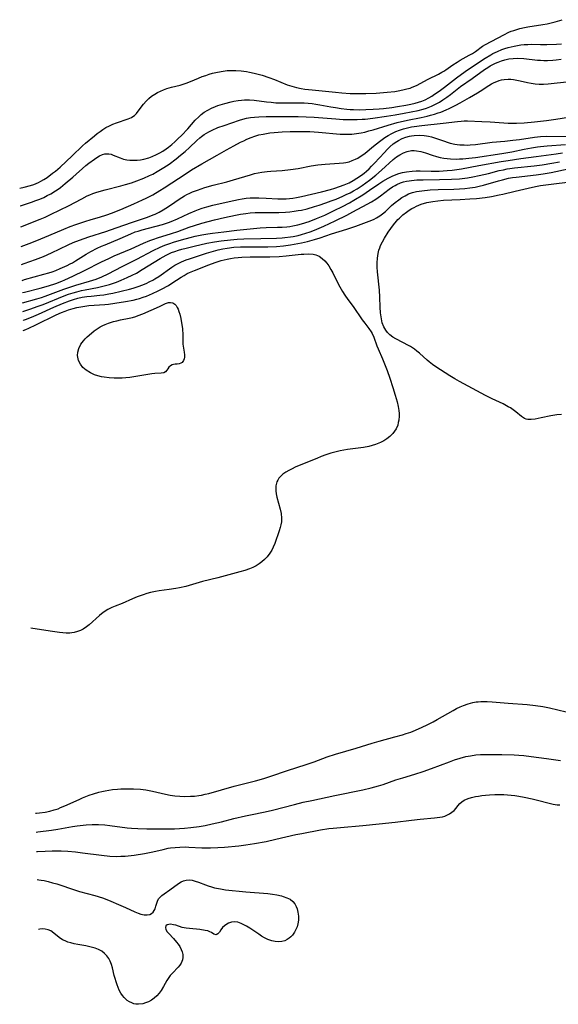
# Model space of a CAD drawing. Units: inches. Extents: x 2143677 to 2149068, y 245934 to 251144.
# Drawn here: x 2143677 to 2143777, y 250605 to 250788 of the extents above; entities that cross this region are included whole.
import ezdxf

# ---------------------------------------------------------------- set-up
doc = ezdxf.new("R2010")
doc.units = ezdxf.units.IN
doc.header["$MEASUREMENT"] = 0
doc.layers.add('c_27_T12S_R21E', color=66, linetype='Continuous')

msp = doc.modelspace()

# ---------------------------------------------------------------- linework, layer by layer
at = {"layer": 'c_27_T12S_R21E'}
for points, elevation in [([(2143677.24, 250729.96), (2143677.69, 250730.14), (2143678.24, 250730.38), (2143679.6, 250731.03), (2143683.37, 250732.9), (2143684.35, 250733.32), (2143685, 250733.57), (2143685.66, 250733.79), (2143686.52, 250734.05), (2143687.22, 250734.23), (2143687.93, 250734.37), (2143688.71, 250734.5), (2143689.43, 250734.59), (2143692.39, 250734.82), (2143693.08, 250734.89), (2143694.26, 250735.05), (2143696.23, 250735.36), (2143697.65, 250735.63), (2143698.34, 250735.79), (2143698.87, 250735.93), (2143699.51, 250736.13), (2143700.15, 250736.36), (2143701.3, 250736.82), (2143702.33, 250737.31), (2143702.95, 250737.63), (2143704.25, 250738.35), (2143704.88, 250738.74), (2143706.59, 250739.89), (2143707.14, 250740.22), (2143707.71, 250740.54), (2143708.14, 250740.74), (2143709.07, 250741.14), (2143711.77, 250742.19), (2143712.94, 250742.62), (2143714.06, 250742.98), (2143715.15, 250743.25), (2143715.81, 250743.38), (2143716.48, 250743.49), (2143717.19, 250743.56), (2143717.9, 250743.61), (2143719.45, 250743.66), (2143723.08, 250743.68), (2143724.84, 250743.73), (2143726.12, 250743.82), (2143728.91, 250744.13), (2143729.42, 250744.18), (2143730.27, 250744.24), (2143731.19, 250744.17), (2143731.66, 250744.05), (2143732.29, 250743.76), (2143732.87, 250743.35), (2143733.31, 250742.94), (2143733.72, 250742.47), (2143734.09, 250741.96), (2143734.48, 250741.33), (2143734.83, 250740.69), (2143735.77, 250738.74), (2143736.1, 250738.11), (2143736.61, 250737.22), (2143737.03, 250736.56), (2143737.62, 250735.73), (2143738.58, 250734.45), (2143740.27, 250731.96), (2143740.75, 250731.33), (2143741.55, 250730.34), (2143741.98, 250729.74), (2143742.16, 250729.42), (2143742.46, 250728.75), (2143743.04, 250727.14), (2143743.26, 250726.57), (2143744.05, 250724.72), (2143744.91, 250722.51), (2143745.41, 250721.11), (2143746, 250719.34), (2143746.44, 250717.94), (2143746.8, 250716.68), (2143746.99, 250715.8), (2143747.11, 250715.06), (2143747.15, 250714.54), (2143747.15, 250714.02), (2143747.1, 250713.29), (2143747.01, 250712.83), (2143746.89, 250712.38), (2143746.59, 250711.67), (2143746.31, 250711.22), (2143745.98, 250710.79), (2143745.41, 250710.23), (2143744.89, 250709.83), (2143744.31, 250709.47), (2143743.72, 250709.16), (2143743.38, 250709.01), (2143742.78, 250708.78), (2143742.17, 250708.58), (2143741.55, 250708.42), (2143740.51, 250708.22), (2143737.54, 250707.85), (2143736.86, 250707.73), (2143736.19, 250707.59), (2143735.17, 250707.34), (2143734.46, 250707.14), (2143733.55, 250706.84), (2143732.68, 250706.53), (2143731.83, 250706.19), (2143728.85, 250704.98), (2143727.79, 250704.52), (2143727.28, 250704.27), (2143726.66, 250703.95), (2143726.08, 250703.6), (2143725.55, 250703.24), (2143725.13, 250702.88), (2143724.78, 250702.49), (2143724.57, 250702.16), (2143724.41, 250701.81), (2143724.23, 250701.09), (2143724.2, 250700.64), (2143724.21, 250700.18), (2143724.29, 250699.57), (2143724.43, 250698.95), (2143725.02, 250696.76), (2143725.2, 250695.91), (2143725.28, 250695.06), (2143725.26, 250694.36), (2143725.17, 250693.82), (2143725.05, 250693.35), (2143724.85, 250692.7), (2143724.02, 250690.38), (2143723.74, 250689.7), (2143723.45, 250689.1), (2143723.11, 250688.53), (2143722.61, 250687.88), (2143722.12, 250687.38), (2143721.64, 250686.97), (2143721.13, 250686.59), (2143720.55, 250686.23), (2143719.95, 250685.91), (2143719.33, 250685.63), (2143718.44, 250685.32), (2143717.53, 250685.06), (2143713.41, 250683.95), (2143710.55, 250683.27), (2143707.46, 250682.39), (2143706.32, 250682.13), (2143705.59, 250681.99), (2143704.39, 250681.81), (2143702.54, 250681.55), (2143701.85, 250681.43), (2143700.9, 250681.22), (2143700.23, 250681.03), (2143699.57, 250680.82), (2143698.45, 250680.41), (2143697.53, 250680.04), (2143695.62, 250679.22), (2143694.35, 250678.72), (2143693.69, 250678.44), (2143692.95, 250678.07), (2143692.11, 250677.51), (2143691.42, 250676.96)], 794), ([(2143691.42, 250676.96), (2143689.5, 250675.24), (2143689.02, 250674.86), (2143688.39, 250674.45), (2143687.86, 250674.18), (2143687.3, 250673.97), (2143686.72, 250673.82), (2143686.28, 250673.74), (2143685.87, 250673.71), (2143685.24, 250673.7), (2143684.6, 250673.73), (2143683.95, 250673.79), (2143682.26, 250674.03), (2143678.66, 250674.59)], 794), ([(2143679.85, 250627.85), (2143680.13, 250627.83), (2143680.54, 250627.77), (2143681.12, 250627.68), (2143681.89, 250627.5), (2143682.66, 250627.29), (2143683.45, 250627.05), (2143686.94, 250625.91), (2143687.72, 250625.67), (2143690.56, 250624.9), (2143691.96, 250624.45), (2143693.1, 250624.01), (2143695.41, 250623.06), (2143696.25, 250622.69), (2143697.99, 250621.87), (2143698.58, 250621.62), (2143699.1, 250621.46), (2143699.71, 250621.33), (2143700.31, 250621.3), (2143700.75, 250621.37), (2143701.11, 250621.54), (2143701.41, 250621.8), (2143701.6, 250622.09), (2143701.75, 250622.43), (2143701.92, 250622.92), (2143702.2, 250623.84), (2143702.41, 250624.26), (2143702.62, 250624.54), (2143703, 250624.91), (2143703.45, 250625.24), (2143704.51, 250625.97), (2143706.09, 250627.14), (2143706.58, 250627.44), (2143707.07, 250627.66), (2143707.57, 250627.78), (2143708.11, 250627.8), (2143708.67, 250627.73), (2143709.23, 250627.59), (2143709.84, 250627.37), (2143711.11, 250626.89), (2143711.64, 250626.7), (2143712.23, 250626.52), (2143712.84, 250626.35), (2143713.92, 250626.12), (2143714.88, 250625.98), (2143718.65, 250625.6), (2143722.72, 250625.26), (2143723.59, 250625.16), (2143724.43, 250625.02), (2143725.29, 250624.83), (2143725.58, 250624.74), (2143726.27, 250624.5), (2143726.88, 250624.2), (2143727.4, 250623.8), (2143727.76, 250623.36), (2143728.03, 250622.84), (2143728.19, 250622.41), (2143728.34, 250621.78), (2143728.42, 250621.07), (2143728.41, 250620.34), (2143728.31, 250619.62), (2143728.18, 250619.1), (2143728.01, 250618.69), (2143727.69, 250618.08), (2143727.3, 250617.53), (2143727.01, 250617.22), (2143726.7, 250616.95), (2143726.33, 250616.7), (2143725.92, 250616.5), (2143725.36, 250616.34), (2143724.75, 250616.29), (2143724.12, 250616.35), (2143723.49, 250616.48), (2143722.76, 250616.74), (2143722.11, 250617.05), (2143721.56, 250617.36), (2143721.03, 250617.7), (2143719.38, 250618.81), (2143718.78, 250619.19), (2143718.28, 250619.47), (2143717.78, 250619.71), (2143717.15, 250619.92), (2143716.54, 250620.01), (2143715.95, 250619.95), (2143715.41, 250619.77), (2143715.11, 250619.6), (2143714.68, 250619.29), (2143714.31, 250618.93), (2143713.97, 250618.49), (2143713.71, 250618.1), (2143713.46, 250617.79), (2143713.15, 250617.62), (2143712.71, 250617.7), (2143712.24, 250618.01), (2143711.94, 250618.17), (2143711.54, 250618.31), (2143711.07, 250618.41), (2143710.08, 250618.57), (2143708.17, 250618.74), (2143707.56, 250618.81), (2143707.16, 250618.88), (2143706.78, 250618.97), (2143705.63, 250619.37), (2143705.19, 250619.48), (2143704.64, 250619.56), (2143704.3, 250619.54), (2143704.01, 250619.46), (2143703.76, 250619.24), (2143703.67, 250618.94), (2143703.77, 250618.57), (2143704.02, 250618.17), (2143704.3, 250617.83), (2143705.18, 250616.91), (2143705.73, 250616.25), (2143706.05, 250615.83), (2143706.35, 250615.4), (2143706.64, 250614.88), (2143706.82, 250614.4), (2143706.92, 250613.92), (2143706.94, 250613.4), (2143706.85, 250612.94), (2143706.59, 250612.34), (2143706.34, 250611.96), (2143706.04, 250611.59), (2143704.98, 250610.48), (2143704.59, 250610.02), (2143704.21, 250609.49), (2143703.97, 250609.11), (2143703.33, 250607.97), (2143702.89, 250607.25), (2143702.51, 250606.73), (2143702.08, 250606.26), (2143701.6, 250605.84), (2143701.08, 250605.47), (2143700.52, 250605.16)], 800), ([(2143700.52, 250605.16), (2143699.99, 250604.93), (2143699.46, 250604.77), (2143698.65, 250604.67), (2143698.19, 250604.7), (2143697.8, 250604.78), (2143697.41, 250604.92), (2143696.99, 250605.13), (2143696.59, 250605.39), (2143696.02, 250605.91), (2143695.69, 250606.3), (2143695.4, 250606.74), (2143695.09, 250607.31), (2143694.88, 250607.79), (2143694.68, 250608.28), (2143694.49, 250608.86), (2143694.31, 250609.45), (2143694.16, 250610.05), (2143693.83, 250611.44), (2143693.65, 250612.08), (2143693.43, 250612.68), (2143693.15, 250613.22), (2143692.81, 250613.7), (2143692.36, 250614.15), (2143691.84, 250614.53), (2143691.26, 250614.84), (2143690.59, 250615.1), (2143689.89, 250615.31), (2143688.86, 250615.53), (2143687.41, 250615.78), (2143686.68, 250615.93), (2143686.1, 250616.08), (2143685.55, 250616.25), (2143685.02, 250616.45), (2143684.53, 250616.69), (2143683.93, 250617.07), (2143682.92, 250617.93), (2143682.38, 250618.31), (2143681.84, 250618.55), (2143681.33, 250618.67), (2143680.8, 250618.7), (2143680.33, 250618.64), (2143680.09, 250618.58)], 800)]:
    msp.add_lwpolyline(points, dxfattribs=dict(at, elevation=elevation))
for points in [[(2143676.57, 250756.4, 774), (2143677.39, 250756.6, 774), (2143678.55, 250756.92, 774), (2143679.21, 250757.14, 774), (2143680.09, 250757.51, 774), (2143680.48, 250757.7, 774), (2143681.08, 250758.06, 774), (2143681.66, 250758.44, 774), (2143682.7, 250759.19, 774), (2143683.26, 250759.62, 774), (2143683.67, 250759.96, 774), (2143684.11, 250760.34, 774), (2143686.33, 250762.42, 774), (2143688.28, 250764.31, 774), (2143688.84, 250764.81, 774), (2143690.48, 250766.19, 774), (2143690.99, 250766.6, 774), (2143691.51, 250766.99, 774), (2143692.05, 250767.35, 774), (2143692.6, 250767.68, 774), (2143693.25, 250768.03, 774), (2143693.9, 250768.32, 774), (2143694.56, 250768.57, 774), (2143696.74, 250769.31, 774), (2143697.34, 250769.59, 774), (2143697.64, 250769.76, 774), (2143697.91, 250769.96, 774), (2143698.31, 250770.34, 774), (2143698.64, 250770.74, 774), (2143699.62, 250772.04, 774), (2143700.07, 250772.58, 774), (2143700.57, 250773.08, 774), (2143701.12, 250773.53, 774), (2143701.72, 250773.93, 774), (2143702.2, 250774.2, 774), (2143702.76, 250774.48, 774), (2143703.34, 250774.72, 774), (2143703.94, 250774.94, 774), (2143704.78, 250775.2, 774), (2143706.43, 250775.6, 774), (2143707.17, 250775.81, 774), (2143707.52, 250775.93, 774), (2143708.33, 250776.25, 774), (2143709.82, 250776.9, 774), (2143710.52, 250777.17, 774), (2143711.17, 250777.4, 774), (2143711.81, 250777.61, 774), (2143712.46, 250777.8, 774), (2143713.35, 250778.01, 774), (2143714.42, 250778.2, 774), (2143715.19, 250778.28, 774), (2143715.96, 250778.32, 774), (2143716.39, 250778.32, 774), (2143716.81, 250778.3, 774), (2143717.78, 250778.23, 774), (2143718.75, 250778.1, 774), (2143719.35, 250777.99, 774), (2143720.17, 250777.82, 774), (2143720.93, 250777.63, 774), (2143721.68, 250777.42, 774), (2143722.89, 250777.03, 774), (2143723.99, 250776.63, 774), (2143726.33, 250775.66, 774), (2143727.2, 250775.37, 774), (2143728.09, 250775.13, 774), (2143728.95, 250774.96, 774), (2143729.62, 250774.85, 774), (2143730.98, 250774.69, 774), (2143735.31, 250774.26, 774), (2143736.51, 250774.16, 774), (2143738.03, 250774.05, 774), (2143739.26, 250774.01, 774), (2143740.99, 250774.01, 774), (2143742.87, 250774.08, 774), (2143744.92, 250774.25, 774), (2143746.39, 250774.43, 774), (2143747.01, 250774.53, 774), (2143747.83, 250774.69, 774), (2143748.62, 250774.88, 774), (2143749.2, 250775.05, 774), (2143749.6, 250775.19, 774), (2143750.37, 250775.53, 774), (2143752.54, 250776.67, 774), (2143754.49, 250777.64, 774), (2143755.13, 250778, 774), (2143755.45, 250778.19, 774), (2143755.82, 250778.44, 774), (2143757.15, 250779.37, 774), (2143757.94, 250779.88, 774), (2143758.53, 250780.23, 774), (2143760.19, 250781.14, 774), (2143760.8, 250781.5, 774), (2143761.34, 250781.87, 774), (2143762.68, 250782.84, 774), (2143763.22, 250783.17, 774), (2143766.61, 250784.96, 774), (2143767.54, 250785.41, 774), (2143768, 250785.6, 774), (2143768.47, 250785.77, 774), (2143769.05, 250785.95, 774), (2143769.64, 250786.1, 774), (2143770.48, 250786.29, 774), (2143771.1, 250786.4, 774), (2143773.92, 250786.86, 774), (2143774.68, 250787, 774), (2143775.44, 250787.17, 774), (2143776.2, 250787.36, 774), (2143777.5, 250787.76, 774)], [(2143676.65, 250753.14, 776), (2143676.9, 250753.22, 776), (2143678.79, 250753.84, 776), (2143679.57, 250754.11, 776), (2143680.33, 250754.41, 776), (2143681.03, 250754.71, 776), (2143681.7, 250755.04, 776), (2143682.36, 250755.4, 776), (2143683.26, 250755.94, 776), (2143683.7, 250756.25, 776), (2143684.14, 250756.57, 776), (2143685.03, 250757.28, 776), (2143686.44, 250758.48, 776), (2143688.9, 250760.62, 776), (2143689.44, 250761.07, 776), (2143690.46, 250761.82, 776), (2143690.95, 250762.15, 776), (2143691.43, 250762.44, 776), (2143691.97, 250762.67, 776), (2143692.43, 250762.79, 776), (2143692.8, 250762.82, 776), (2143693.16, 250762.81, 776), (2143693.57, 250762.72, 776), (2143693.96, 250762.59, 776), (2143695.27, 250762.04, 776), (2143695.86, 250761.85, 776), (2143696.5, 250761.71, 776), (2143697.03, 250761.64, 776), (2143697.57, 250761.61, 776), (2143698.45, 250761.63, 776), (2143699.04, 250761.7, 776), (2143699.64, 250761.81, 776), (2143700.58, 250762.06, 776), (2143701.21, 250762.29, 776), (2143702.04, 250762.67, 776), (2143702.62, 250762.98, 776), (2143703.19, 250763.33, 776), (2143703.8, 250763.74, 776), (2143704.24, 250764.06, 776), (2143704.86, 250764.55, 776), (2143705.46, 250765.06, 776), (2143706.08, 250765.64, 776), (2143706.68, 250766.24, 776), (2143707.83, 250767.48, 776), (2143709.24, 250769.06, 776), (2143709.87, 250769.71, 776), (2143710.36, 250770.14, 776), (2143710.87, 250770.53, 776), (2143711.56, 250770.95, 776), (2143712.25, 250771.29, 776), (2143712.98, 250771.59, 776), (2143713.45, 250771.77, 776), (2143714.72, 250772.18, 776), (2143715.92, 250772.5, 776), (2143716.39, 250772.6, 776), (2143717.23, 250772.73, 776), (2143717.82, 250772.79, 776), (2143718.42, 250772.83, 776), (2143719.32, 250772.83, 776), (2143720.18, 250772.77, 776), (2143722.47, 250772.48, 776), (2143723.35, 250772.39, 776), (2143724.23, 250772.32, 776), (2143725.65, 250772.27, 776), (2143728.08, 250772.3, 776), (2143728.74, 250772.3, 776), (2143729.49, 250772.27, 776), (2143730.24, 250772.23, 776), (2143730.99, 250772.16, 776), (2143731.65, 250772.07, 776), (2143732.39, 250771.95, 776), (2143734.45, 250771.55, 776), (2143735.31, 250771.4, 776), (2143736.35, 250771.25, 776), (2143737.45, 250771.12, 776), (2143738.07, 250771.07, 776), (2143738.69, 250771.04, 776), (2143739.81, 250771.01, 776), (2143740.98, 250771.03, 776), (2143742.33, 250771.09, 776), (2143743.43, 250771.18, 776), (2143744.28, 250771.26, 776), (2143745.79, 250771.44, 776), (2143746.88, 250771.6, 776), (2143748.42, 250771.85, 776), (2143749.36, 250772.04, 776), (2143750.14, 250772.22, 776), (2143750.77, 250772.4, 776), (2143751.39, 250772.61, 776), (2143751.99, 250772.86, 776), (2143752.67, 250773.21, 776), (2143753.22, 250773.53, 776), (2143753.75, 250773.88, 776), (2143754.63, 250774.49, 776), (2143755.63, 250775.22, 776), (2143757.82, 250776.92, 776), (2143759.46, 250778.12, 776), (2143760.62, 250778.92, 776), (2143763.15, 250780.6, 776), (2143764.23, 250781.25, 776), (2143764.59, 250781.44, 776), (2143765.43, 250781.85, 776), (2143766.24, 250782.19, 776), (2143766.85, 250782.4, 776), (2143767.46, 250782.59, 776), (2143768.56, 250782.86, 776), (2143769.17, 250782.98, 776), (2143769.79, 250783.08, 776), (2143770.43, 250783.14, 776), (2143771.1, 250783.17, 776), (2143771.77, 250783.18, 776), (2143773.44, 250783.14, 776), (2143774.64, 250783.13, 776), (2143776.41, 250783.19, 776), (2143777.38, 250783.26, 776)], [(2143676.75, 250749.24, 778), (2143680.35, 250750.66, 778), (2143681.29, 250751.06, 778), (2143682.32, 250751.52, 778), (2143684.11, 250752.38, 778), (2143685.64, 250753.17, 778), (2143688.12, 250754.47, 778), (2143689.14, 250754.98, 778), (2143689.61, 250755.18, 778), (2143690.17, 250755.41, 778), (2143690.73, 250755.61, 778), (2143691.36, 250755.81, 778), (2143692.47, 250756.12, 778), (2143695.39, 250756.86, 778), (2143696.25, 250757.1, 778), (2143697.38, 250757.45, 778), (2143698.36, 250757.78, 778), (2143699.64, 250758.27, 778), (2143700.74, 250758.76, 778), (2143701.31, 250759.04, 778), (2143702.17, 250759.5, 778), (2143702.79, 250759.87, 778), (2143703.4, 250760.26, 778), (2143704.37, 250760.91, 778), (2143705.7, 250761.9, 778), (2143706.51, 250762.54, 778), (2143707.33, 250763.25, 778), (2143708.16, 250764.02, 778), (2143709.51, 250765.3, 778), (2143710.09, 250765.81, 778), (2143710.39, 250766.06, 778), (2143710.86, 250766.39, 778), (2143711.3, 250766.67, 778), (2143711.75, 250766.92, 778), (2143712.35, 250767.21, 778), (2143713.46, 250767.68, 778), (2143714.58, 250768.09, 778), (2143717.45, 250769.07, 778), (2143718.1, 250769.27, 778), (2143718.77, 250769.44, 778), (2143719.48, 250769.57, 778), (2143720.26, 250769.66, 778), (2143721.07, 250769.71, 778), (2143722.42, 250769.74, 778), (2143728.39, 250769.73, 778), (2143729.85, 250769.7, 778), (2143731.38, 250769.63, 778), (2143735.36, 250769.29, 778), (2143736.75, 250769.2, 778), (2143737.54, 250769.18, 778), (2143738.45, 250769.17, 778), (2143739.35, 250769.18, 778), (2143740.26, 250769.23, 778), (2143740.86, 250769.28, 778), (2143742.29, 250769.44, 778), (2143744.79, 250769.8, 778), (2143746.44, 250770.07, 778), (2143748.1, 250770.37, 778), (2143749.42, 250770.62, 778), (2143750.73, 250770.89, 778), (2143751.65, 250771.13, 778), (2143752.27, 250771.32, 778), (2143753.17, 250771.66, 778), (2143753.92, 250772.03, 778), (2143754.64, 250772.44, 778), (2143755.32, 250772.87, 778), (2143756.02, 250773.35, 778), (2143756.71, 250773.87, 778), (2143758.6, 250775.32, 778), (2143760.74, 250776.81, 778), (2143763.07, 250778.49, 778), (2143763.64, 250778.87, 778), (2143764.12, 250779.15, 778), (2143764.6, 250779.42, 778), (2143765.09, 250779.65, 778), (2143765.57, 250779.86, 778), (2143766.2, 250780.1, 778), (2143766.83, 250780.29, 778), (2143767.56, 250780.46, 778), (2143768.39, 250780.56, 778), (2143769.23, 250780.59, 778), (2143770.36, 250780.54, 778), (2143772.89, 250780.26, 778), (2143773.45, 250780.21, 778), (2143774.11, 250780.19, 778), (2143774.77, 250780.19, 778), (2143775.75, 250780.23, 778), (2143776.39, 250780.29, 778), (2143777.29, 250780.4, 778)], [(2143676.84, 250745.58, 780), (2143678.31, 250746.14, 780), (2143679.76, 250746.7, 780), (2143681.97, 250747.61, 780), (2143684.75, 250748.8, 780), (2143685.95, 250749.28, 780), (2143687.04, 250749.69, 780), (2143688.67, 250750.23, 780), (2143689.87, 250750.59, 780), (2143691.43, 250751.03, 780), (2143692.78, 250751.45, 780), (2143693.66, 250751.76, 780), (2143695.39, 250752.46, 780), (2143697.79, 250753.5, 780), (2143699.44, 250754.25, 780), (2143700.11, 250754.57, 780), (2143701.31, 250755.2, 780), (2143702.63, 250755.99, 780), (2143703.47, 250756.52, 780), (2143707.51, 250759.18, 780), (2143708.55, 250759.83, 780), (2143710.47, 250760.96, 780), (2143713.32, 250762.57, 780), (2143715.05, 250763.57, 780), (2143716.4, 250764.32, 780), (2143717.63, 250764.96, 780), (2143718.24, 250765.25, 780), (2143718.84, 250765.54, 780), (2143719.61, 250765.85, 780), (2143720.34, 250766.11, 780), (2143721.08, 250766.32, 780), (2143721.84, 250766.5, 780), (2143722.46, 250766.61, 780), (2143723.1, 250766.7, 780), (2143723.91, 250766.79, 780), (2143725.4, 250766.9, 780), (2143726.86, 250766.96, 780), (2143728.4, 250766.98, 780), (2143729.27, 250766.97, 780), (2143730.52, 250766.94, 780), (2143732.18, 250766.84, 780), (2143736.2, 250766.49, 780), (2143737.27, 250766.45, 780), (2143738.34, 250766.49, 780), (2143739.24, 250766.58, 780), (2143740.12, 250766.73, 780), (2143740.77, 250766.86, 780), (2143741.54, 250767.06, 780), (2143742.31, 250767.28, 780), (2143745.11, 250768.14, 780), (2143746.82, 250768.61, 780), (2143748.69, 250769.07, 780), (2143751.25, 250769.58, 780), (2143752.37, 250769.82, 780), (2143753.01, 250769.98, 780), (2143753.71, 250770.19, 780), (2143754.41, 250770.41, 780), (2143754.89, 250770.58, 780), (2143755.92, 250771.01, 780), (2143756.47, 250771.26, 780), (2143757.73, 250771.89, 780), (2143758.54, 250772.32, 780), (2143760.28, 250773.3, 780), (2143761.77, 250774.17, 780), (2143762.23, 250774.44, 780), (2143763.87, 250775.51, 780), (2143764.36, 250775.8, 780), (2143764.85, 250776.07, 780), (2143765.31, 250776.27, 780), (2143765.78, 250776.43, 780), (2143766.22, 250776.55, 780), (2143766.67, 250776.63, 780), (2143767.45, 250776.7, 780), (2143767.95, 250776.69, 780), (2143768.46, 250776.64, 780), (2143769.07, 250776.54, 780), (2143769.7, 250776.41, 780), (2143771.04, 250776.09, 780), (2143771.74, 250775.94, 780), (2143772.45, 250775.83, 780), (2143773.21, 250775.76, 780), (2143773.59, 250775.74, 780), (2143774.03, 250775.75, 780), (2143774.91, 250775.81, 780), (2143778.86, 250776.29, 780)], [(2143676.93, 250742.23, 782), (2143677.41, 250742.39, 782), (2143679.49, 250743.14, 782), (2143680.99, 250743.74, 782), (2143682.5, 250744.41, 782), (2143685.59, 250745.89, 782), (2143686.51, 250746.3, 782), (2143687.7, 250746.77, 782), (2143689.44, 250747.39, 782), (2143692.57, 250748.4, 782), (2143694.54, 250749.06, 782), (2143697.55, 250750.13, 782), (2143700.36, 250751.06, 782), (2143701.39, 250751.45, 782), (2143701.78, 250751.62, 782), (2143702.54, 250751.99, 782), (2143703.29, 250752.4, 782), (2143703.75, 250752.68, 782), (2143704.63, 250753.25, 782), (2143706.26, 250754.39, 782), (2143706.75, 250754.71, 782), (2143707.21, 250754.99, 782), (2143707.68, 250755.24, 782), (2143708.2, 250755.5, 782), (2143708.74, 250755.73, 782), (2143709.63, 250756.08, 782), (2143711.04, 250756.54, 782), (2143712.59, 250756.97, 782), (2143715.09, 250757.63, 782), (2143716.33, 250757.97, 782), (2143719.49, 250758.93, 782), (2143720.27, 250759.13, 782), (2143720.93, 250759.29, 782), (2143721.61, 250759.42, 782), (2143722.59, 250759.55, 782), (2143723.31, 250759.61, 782), (2143725.42, 250759.73, 782), (2143726.96, 250759.87, 782), (2143728.35, 250760.07, 782), (2143730.77, 250760.56, 782), (2143732.01, 250760.76, 782), (2143733.39, 250760.9, 782), (2143736.01, 250761.05, 782), (2143736.79, 250761.14, 782), (2143737.27, 250761.22, 782), (2143737.84, 250761.35, 782), (2143738.45, 250761.55, 782), (2143739.05, 250761.8, 782), (2143739.5, 250762.03, 782), (2143739.93, 250762.29, 782), (2143740.39, 250762.61, 782), (2143740.83, 250762.96, 782), (2143742.38, 250764.24, 782), (2143743.48, 250765.11, 782), (2143744.48, 250765.83, 782), (2143745.12, 250766.23, 782), (2143745.79, 250766.59, 782), (2143746.56, 250766.95, 782), (2143747.25, 250767.22, 782), (2143747.96, 250767.45, 782), (2143748.73, 250767.66, 782), (2143749.45, 250767.82, 782), (2143749.96, 250767.91, 782), (2143751.36, 250768.11, 782), (2143755.33, 250768.5, 782), (2143757.99, 250768.84, 782), (2143758.67, 250768.9, 782), (2143759.26, 250768.92, 782), (2143759.85, 250768.93, 782), (2143762.53, 250768.84, 782), (2143764.11, 250768.75, 782), (2143766.61, 250768.55, 782), (2143767.43, 250768.51, 782), (2143768.33, 250768.5, 782), (2143768.98, 250768.52, 782), (2143770.41, 250768.6, 782), (2143772.34, 250768.76, 782), (2143774.58, 250769, 782), (2143776.33, 250769.24, 782), (2143778.67, 250769.61, 782)], [(2143677, 250739.28, 784), (2143677.47, 250739.42, 784), (2143681.06, 250740.42, 784), (2143681.97, 250740.69, 784), (2143682.63, 250740.9, 784), (2143683.27, 250741.13, 784), (2143684.11, 250741.47, 784), (2143685.37, 250742.03, 784), (2143685.98, 250742.34, 784), (2143686.38, 250742.57, 784), (2143686.98, 250742.93, 784), (2143688.93, 250744.16, 784), (2143689.8, 250744.67, 784), (2143690.99, 250745.27, 784), (2143691.81, 250745.65, 784), (2143692.46, 250745.92, 784), (2143695.25, 250747.04, 784), (2143697.26, 250747.94, 784), (2143698.07, 250748.28, 784), (2143698.58, 250748.46, 784), (2143699.33, 250748.7, 784), (2143700.51, 250749.02, 784), (2143703.12, 250749.7, 784), (2143704.25, 250750.06, 784), (2143704.76, 250750.26, 784), (2143705.9, 250750.73, 784), (2143708.05, 250751.72, 784), (2143709.21, 250752.22, 784), (2143709.86, 250752.48, 784), (2143710.52, 250752.71, 784), (2143711.4, 250752.98, 784), (2143712.48, 250753.26, 784), (2143715.56, 250753.97, 784), (2143717.25, 250754.32, 784), (2143717.97, 250754.45, 784), (2143718.69, 250754.55, 784), (2143719.44, 250754.63, 784), (2143720.29, 250754.66, 784), (2143721.04, 250754.66, 784), (2143722.4, 250754.6, 784), (2143724.59, 250754.46, 784), (2143725.43, 250754.45, 784), (2143726.16, 250754.47, 784), (2143726.74, 250754.52, 784), (2143727.41, 250754.59, 784), (2143728.08, 250754.69, 784), (2143728.99, 250754.87, 784), (2143732.73, 250755.75, 784), (2143734.41, 250756.19, 784), (2143735.18, 250756.42, 784), (2143736.05, 250756.71, 784), (2143736.91, 250757.03, 784), (2143737.84, 250757.45, 784), (2143738.59, 250757.85, 784), (2143739.31, 250758.29, 784), (2143740.18, 250758.87, 784), (2143740.63, 250759.21, 784), (2143741.07, 250759.58, 784), (2143741.57, 250760.02, 784), (2143742.04, 250760.49, 784), (2143742.59, 250761.07, 784), (2143744.42, 250763.09, 784), (2143744.93, 250763.62, 784), (2143745.46, 250764.12, 784), (2143746.08, 250764.65, 784), (2143746.73, 250765.12, 784), (2143747.07, 250765.32, 784), (2143747.72, 250765.65, 784), (2143748.39, 250765.91, 784), (2143749.09, 250766.1, 784), (2143749.49, 250766.18, 784), (2143749.98, 250766.25, 784), (2143750.9, 250766.28, 784), (2143751.82, 250766.23, 784), (2143752.25, 250766.17, 784), (2143752.65, 250766.1, 784), (2143753.21, 250765.96, 784), (2143753.76, 250765.8, 784), (2143755.59, 250765.14, 784), (2143756.11, 250764.97, 784), (2143756.64, 250764.82, 784), (2143757.5, 250764.64, 784), (2143757.98, 250764.56, 784), (2143758.45, 250764.5, 784), (2143759.23, 250764.46, 784), (2143759.81, 250764.45, 784), (2143760.38, 250764.48, 784), (2143761.35, 250764.55, 784), (2143764.44, 250764.96, 784), (2143766.84, 250765.17, 784), (2143768.34, 250765.33, 784), (2143769.56, 250765.5, 784), (2143772.32, 250765.92, 784), (2143773.45, 250766.04, 784), (2143774.53, 250766.08, 784), (2143778.38, 250766.02, 784)], [(2143677.06, 250737.02, 786), (2143677.44, 250737.12, 786), (2143680.36, 250737.84, 786), (2143681.9, 250738.26, 786), (2143683.32, 250738.72, 786), (2143684.38, 250739.12, 786), (2143684.95, 250739.36, 786), (2143686.44, 250740.05, 786), (2143688.65, 250741.13, 786), (2143691.78, 250742.73, 786), (2143693.15, 250743.37, 786), (2143694.17, 250743.82, 786), (2143697.3, 250745.12, 786), (2143699.62, 250746.18, 786), (2143700.77, 250746.67, 786), (2143701.5, 250746.94, 786), (2143702.18, 250747.17, 786), (2143704.82, 250747.98, 786), (2143706, 250748.39, 786), (2143708.1, 250749.15, 786), (2143709.06, 250749.48, 786), (2143710.44, 250749.9, 786), (2143712.83, 250750.55, 786), (2143714.66, 250750.98, 786), (2143716.7, 250751.41, 786), (2143717.67, 250751.58, 786), (2143718.63, 250751.73, 786), (2143719.45, 250751.82, 786), (2143720.39, 250751.88, 786), (2143720.95, 250751.9, 786), (2143724.8, 250751.92, 786), (2143726.01, 250751.97, 786), (2143726.83, 250752.03, 786), (2143727.65, 250752.13, 786), (2143728.38, 250752.25, 786), (2143728.99, 250752.36, 786), (2143730.07, 250752.61, 786), (2143731.41, 250752.99, 786), (2143732.29, 250753.26, 786), (2143733.55, 250753.69, 786), (2143734.53, 250754.05, 786), (2143735.45, 250754.41, 786), (2143736.69, 250754.93, 786), (2143737.33, 250755.23, 786), (2143738.02, 250755.58, 786), (2143738.69, 250755.94, 786), (2143739.34, 250756.32, 786), (2143740.28, 250756.91, 786), (2143740.98, 250757.4, 786), (2143741.63, 250757.89, 786), (2143742.81, 250758.86, 786), (2143743.86, 250759.77, 786), (2143746.03, 250761.74, 786), (2143746.68, 250762.25, 786), (2143747.29, 250762.65, 786), (2143747.97, 250763, 786), (2143748.66, 250763.26, 786), (2143749.48, 250763.41, 786), (2143749.93, 250763.43, 786), (2143750.39, 250763.4, 786), (2143751.22, 250763.24, 786), (2143752.05, 250763, 786), (2143753.28, 250762.58, 786), (2143754.14, 250762.31, 786), (2143754.81, 250762.13, 786), (2143755.5, 250762, 786), (2143756.09, 250761.92, 786), (2143756.69, 250761.87, 786), (2143757.74, 250761.85, 786), (2143758.39, 250761.87, 786), (2143759.04, 250761.9, 786), (2143760.13, 250762, 786), (2143761.38, 250762.15, 786), (2143766.28, 250762.88, 786), (2143768.11, 250763.19, 786), (2143770.42, 250763.67, 786), (2143771.79, 250763.93, 786), (2143772.91, 250764.11, 786), (2143773.44, 250764.17, 786), (2143774.67, 250764.29, 786), (2143778.14, 250764.52, 786)], [(2143677.11, 250735.1, 788), (2143679.75, 250735.83, 788), (2143680.64, 250736.11, 788), (2143681.31, 250736.35, 788), (2143684.81, 250737.66, 788), (2143685.92, 250738.04, 788), (2143687.02, 250738.39, 788), (2143689.58, 250739.12, 788), (2143690.78, 250739.52, 788), (2143691.83, 250739.94, 788), (2143693, 250740.5, 788), (2143695.66, 250741.89, 788), (2143698.35, 250743.25, 788), (2143701.43, 250744.85, 788), (2143702.69, 250745.45, 788), (2143703.58, 250745.83, 788), (2143704.47, 250746.16, 788), (2143705.16, 250746.38, 788), (2143706.69, 250746.84, 788), (2143708.31, 250747.27, 788), (2143709.2, 250747.49, 788), (2143710.44, 250747.75, 788), (2143711.54, 250747.94, 788), (2143712.45, 250748.07, 788), (2143714.53, 250748.34, 788), (2143716.94, 250748.62, 788), (2143721.3, 250749.04, 788), (2143722.42, 250749.1, 788), (2143724.53, 250749.15, 788), (2143725.41, 250749.19, 788), (2143726.24, 250749.26, 788), (2143726.82, 250749.33, 788), (2143727.4, 250749.43, 788), (2143728.32, 250749.62, 788), (2143728.99, 250749.8, 788), (2143730.41, 250750.25, 788), (2143731.81, 250750.78, 788), (2143733.32, 250751.42, 788), (2143735.1, 250752.25, 788), (2143736.62, 250753, 788), (2143737.92, 250753.72, 788), (2143738.73, 250754.2, 788), (2143740.38, 250755.22, 788), (2143741.65, 250756.03, 788), (2143743.37, 250757.21, 788), (2143744.14, 250757.72, 788), (2143745.13, 250758.31, 788), (2143745.87, 250758.68, 788), (2143746.62, 250759, 788), (2143747.09, 250759.16, 788), (2143747.81, 250759.35, 788), (2143748.55, 250759.49, 788), (2143749.59, 250759.61, 788), (2143750.31, 250759.64, 788), (2143751.05, 250759.64, 788), (2143753.14, 250759.61, 788), (2143754.58, 250759.62, 788), (2143755.38, 250759.65, 788), (2143756.12, 250759.69, 788), (2143757, 250759.78, 788), (2143757.87, 250759.88, 788), (2143758.74, 250760.02, 788), (2143761.99, 250760.63, 788), (2143766.13, 250761.36, 788), (2143767.42, 250761.58, 788), (2143769.77, 250761.93, 788), (2143772.65, 250762.34, 788), (2143776.39, 250762.8, 788), (2143777.58, 250762.97, 788)], [(2143677.15, 250733.47, 790), (2143678.62, 250733.97, 790), (2143679.85, 250734.4, 790), (2143680.95, 250734.82, 790), (2143684.85, 250736.4, 790), (2143685.67, 250736.71, 790), (2143686.53, 250736.98, 790), (2143687.2, 250737.16, 790), (2143688.05, 250737.37, 790), (2143688.74, 250737.51, 790), (2143691.03, 250737.95, 790), (2143692.31, 250738.24, 790), (2143693.28, 250738.52, 790), (2143694.55, 250738.97, 790), (2143695.43, 250739.33, 790), (2143696.58, 250739.82, 790), (2143697.47, 250740.23, 790), (2143698.28, 250740.65, 790), (2143699.38, 250741.28, 790), (2143702.71, 250743.34, 790), (2143703.8, 250743.95, 790), (2143704.84, 250744.45, 790), (2143705.46, 250744.68, 790), (2143706.1, 250744.89, 790), (2143706.74, 250745.08, 790), (2143707.52, 250745.29, 790), (2143709.05, 250745.66, 790), (2143711.37, 250746.18, 790), (2143712.79, 250746.45, 790), (2143714.08, 250746.65, 790), (2143715.78, 250746.84, 790), (2143717, 250746.92, 790), (2143718.26, 250746.98, 790), (2143721.46, 250747.09, 790), (2143724.32, 250747.15, 790), (2143725.41, 250747.21, 790), (2143725.91, 250747.25, 790), (2143726.92, 250747.37, 790), (2143727.42, 250747.45, 790), (2143728.35, 250747.63, 790), (2143729, 250747.79, 790), (2143729.82, 250748.04, 790), (2143730.63, 250748.32, 790), (2143731.41, 250748.62, 790), (2143733.17, 250749.37, 790), (2143735.27, 250750.34, 790), (2143737.4, 250751.4, 790), (2143738.57, 250752.01, 790), (2143741.2, 250753.43, 790), (2143742.03, 250753.89, 790), (2143742.83, 250754.39, 790), (2143743.69, 250754.99, 790), (2143745.33, 250756.26, 790), (2143745.93, 250756.67, 790), (2143746.4, 250756.95, 790), (2143746.76, 250757.13, 790), (2143747.42, 250757.4, 790), (2143747.97, 250757.58, 790), (2143748.55, 250757.72, 790), (2143749.01, 250757.81, 790), (2143749.48, 250757.88, 790), (2143750.43, 250757.95, 790), (2143751.64, 250757.98, 790), (2143754.64, 250758.01, 790), (2143756.9, 250758.09, 790), (2143758.37, 250758.19, 790), (2143759.85, 250758.37, 790), (2143760.86, 250758.53, 790), (2143762.02, 250758.77, 790), (2143763.78, 250759.18, 790), (2143765.8, 250759.69, 790), (2143766.56, 250759.86, 790), (2143767.25, 250760, 790), (2143767.76, 250760.09, 790), (2143768.6, 250760.2, 790), (2143772.29, 250760.57, 790), (2143773.76, 250760.77, 790), (2143775.54, 250761.07, 790), (2143776.99, 250761.35, 790)], [(2143677.19, 250731.84, 792), (2143677.3, 250731.88, 792), (2143677.84, 250732.08, 792), (2143679.21, 250732.64, 792), (2143680.04, 250732.99, 792), (2143682.95, 250734.3, 792), (2143684.54, 250734.99, 792), (2143685.83, 250735.49, 792), (2143686.59, 250735.74, 792), (2143687.4, 250735.96, 792), (2143688.22, 250736.13, 792), (2143689.05, 250736.27, 792), (2143689.87, 250736.37, 792), (2143691.45, 250736.51, 792), (2143692.24, 250736.6, 792), (2143693.17, 250736.75, 792), (2143693.88, 250736.89, 792), (2143695.47, 250737.27, 792), (2143696.98, 250737.65, 792), (2143697.66, 250737.84, 792), (2143698.82, 250738.21, 792), (2143699.32, 250738.4, 792), (2143700.07, 250738.71, 792), (2143700.8, 250739.06, 792), (2143701.35, 250739.35, 792), (2143701.73, 250739.57, 792), (2143702.43, 250740.01, 792), (2143704.88, 250741.75, 792), (2143705.46, 250742.1, 792), (2143706.06, 250742.43, 792), (2143706.67, 250742.72, 792), (2143707.53, 250743.08, 792), (2143708.15, 250743.3, 792), (2143711.32, 250744.33, 792), (2143712.61, 250744.72, 792), (2143713.48, 250744.96, 792), (2143714.36, 250745.14, 792), (2143715.17, 250745.28, 792), (2143716.43, 250745.43, 792), (2143717.63, 250745.5, 792), (2143718.34, 250745.52, 792), (2143722.73, 250745.55, 792), (2143724.36, 250745.6, 792), (2143725.63, 250745.7, 792), (2143726.97, 250745.88, 792), (2143727.64, 250746, 792), (2143729, 250746.27, 792), (2143730.11, 250746.54, 792), (2143731.4, 250746.89, 792), (2143732.46, 250747.21, 792), (2143734.57, 250747.91, 792), (2143737.4, 250748.8, 792), (2143739.12, 250749.39, 792), (2143742.06, 250750.46, 792), (2143742.53, 250750.66, 792), (2143742.98, 250750.89, 792), (2143743.59, 250751.28, 792), (2143744.06, 250751.64, 792), (2143744.6, 250752.1, 792), (2143745.77, 250753.18, 792), (2143746.42, 250753.75, 792), (2143747.1, 250754.29, 792), (2143747.67, 250754.68, 792), (2143748.26, 250755.03, 792), (2143748.93, 250755.35, 792), (2143749.62, 250755.6, 792), (2143750.42, 250755.8, 792), (2143751.39, 250755.95, 792), (2143752.96, 250756.09, 792), (2143754.4, 250756.16, 792), (2143757.34, 250756.25, 792), (2143758.36, 250756.3, 792), (2143759.37, 250756.38, 792), (2143760.33, 250756.48, 792), (2143761.31, 250756.63, 792), (2143762.07, 250756.79, 792), (2143762.87, 250757, 792), (2143765.66, 250757.8, 792), (2143766.39, 250758, 792), (2143767.5, 250758.26, 792), (2143768.22, 250758.39, 792), (2143768.96, 250758.5, 792), (2143772.68, 250758.93, 792), (2143773.98, 250759.1, 792), (2143775.43, 250759.35, 792), (2143778.59, 250760, 792)], [(2143777.34, 250714.35, 794), (2143776.49, 250714.27, 794), (2143775.37, 250714.08, 794), (2143773.57, 250713.7, 794), (2143772.47, 250713.5, 794), (2143771.75, 250713.41, 794), (2143771.09, 250713.43, 794), (2143770.81, 250713.49, 794), (2143770.51, 250713.61, 794), (2143769.93, 250713.96, 794), (2143768.89, 250714.81, 794), (2143768.39, 250715.19, 794), (2143767.85, 250715.56, 794), (2143767.47, 250715.79, 794), (2143766.51, 250716.31, 794), (2143764.48, 250717.26, 794), (2143763.22, 250717.89, 794), (2143758.42, 250720.47, 794), (2143757.52, 250720.98, 794), (2143756.57, 250721.53, 794), (2143754.83, 250722.62, 794), (2143753.82, 250723.3, 794), (2143753.38, 250723.62, 794), (2143752.75, 250724.11, 794), (2143752.39, 250724.42, 794), (2143750.93, 250725.77, 794), (2143750.47, 250726.15, 794), (2143750, 250726.51, 794), (2143749.3, 250726.96, 794), (2143749.01, 250727.12, 794), (2143746.53, 250728.42, 794), (2143745.99, 250728.75, 794), (2143745.41, 250729.18, 794), (2143744.98, 250729.61, 794), (2143744.66, 250730.01, 794), (2143744.3, 250730.63, 794), (2143744.03, 250731.37, 794), (2143743.87, 250732.11, 794), (2143743.72, 250733.22, 794), (2143743.65, 250734.28, 794), (2143743.56, 250736.13, 794), (2143743.48, 250737.48, 794), (2143743.15, 250740.87, 794), (2143743.1, 250741.75, 794), (2143743.08, 250742.53, 794), (2143743.12, 250743.4, 794), (2143743.24, 250744.26, 794), (2143743.4, 250744.92, 794), (2143743.56, 250745.36, 794), (2143743.72, 250745.75, 794), (2143744.07, 250746.44, 794), (2143744.46, 250747.11, 794), (2143745.15, 250748.24, 794), (2143745.59, 250748.9, 794), (2143746.1, 250749.62, 794), (2143746.65, 250750.3, 794), (2143746.94, 250750.62, 794), (2143747.2, 250750.88, 794), (2143747.85, 250751.46, 794), (2143748.53, 250751.98, 794), (2143749.02, 250752.32, 794), (2143749.53, 250752.62, 794), (2143749.96, 250752.85, 794), (2143750.39, 250753.06, 794), (2143751.27, 250753.43, 794), (2143752.29, 250753.75, 794), (2143753.42, 250753.98, 794), (2143754.36, 250754.1, 794), (2143755.39, 250754.19, 794), (2143758.54, 250754.32, 794), (2143760.33, 250754.42, 794), (2143761.54, 250754.51, 794), (2143763.14, 250754.69, 794), (2143764.34, 250754.88, 794), (2143765.8, 250755.17, 794), (2143766.45, 250755.31, 794), (2143768.72, 250755.87, 794), (2143771.19, 250756.43, 794), (2143772.54, 250756.74, 794), (2143773.45, 250756.91, 794), (2143774.45, 250757.06, 794), (2143775.42, 250757.19, 794), (2143778.99, 250757.62, 794)], [(2143679.54, 250640.19, 794), (2143679.67, 250640.2, 794), (2143680.26, 250640.26, 794), (2143681.29, 250640.41, 794), (2143682.16, 250640.58, 794), (2143683.01, 250640.81, 794), (2143683.7, 250641.04, 794), (2143684.19, 250641.24, 794), (2143684.99, 250641.58, 794), (2143687.62, 250642.77, 794), (2143688.24, 250643.04, 794), (2143689.48, 250643.53, 794), (2143690.33, 250643.83, 794), (2143691.27, 250644.11, 794), (2143691.87, 250644.26, 794), (2143692.47, 250644.39, 794), (2143693.15, 250644.51, 794), (2143693.83, 250644.6, 794), (2143694.74, 250644.69, 794), (2143695.41, 250644.73, 794), (2143696.73, 250644.75, 794), (2143697.74, 250644.73, 794), (2143699.05, 250644.65, 794), (2143700.02, 250644.54, 794), (2143700.66, 250644.44, 794), (2143701.3, 250644.32, 794), (2143703.67, 250643.77, 794), (2143704.57, 250643.59, 794), (2143705.45, 250643.46, 794), (2143706.37, 250643.37, 794), (2143707.29, 250643.33, 794), (2143708.32, 250643.35, 794), (2143709.11, 250643.4, 794), (2143709.9, 250643.5, 794), (2143710.37, 250643.58, 794), (2143711.07, 250643.73, 794), (2143711.76, 250643.9, 794), (2143716.46, 250645.24, 794), (2143720.43, 250646.25, 794), (2143721.96, 250646.69, 794), (2143723.29, 250647.1, 794), (2143726.37, 250648.14, 794), (2143729.84, 250649.26, 794), (2143731.33, 250649.77, 794), (2143733.78, 250650.68, 794), (2143735.33, 250651.19, 794), (2143739.15, 250652.31, 794), (2143742.15, 250653.26, 794), (2143743.46, 250653.62, 794), (2143746.39, 250654.38, 794), (2143747.79, 250654.78, 794), (2143748.48, 250655, 794), (2143749.33, 250655.3, 794), (2143750.22, 250655.66, 794), (2143751.45, 250656.2, 794), (2143752.37, 250656.64, 794), (2143753.48, 250657.2, 794), (2143754.22, 250657.6, 794), (2143757.21, 250659.32, 794), (2143757.86, 250659.67, 794), (2143758.53, 250659.98, 794), (2143759.15, 250660.24, 794), (2143759.99, 250660.54, 794), (2143760.85, 250660.77, 794), (2143761.51, 250660.89, 794), (2143761.88, 250660.94, 794), (2143762.36, 250660.97, 794), (2143762.84, 250660.98, 794), (2143763.52, 250660.97, 794), (2143764.44, 250660.93, 794), (2143767.42, 250660.67, 794), (2143770.95, 250660.44, 794), (2143772.52, 250660.26, 794), (2143773.91, 250660.06, 794), (2143775.16, 250659.81, 794), (2143778.23, 250659.08, 794)], [(2143679.63, 250636.71, 796), (2143679.97, 250636.74, 796), (2143682.46, 250637.06, 796), (2143683.66, 250637.25, 796), (2143686.42, 250637.72, 796), (2143687.26, 250637.86, 796), (2143687.83, 250637.93, 796), (2143688.92, 250638.05, 796), (2143690.06, 250638.12, 796), (2143691.23, 250638.11, 796), (2143692.39, 250638.04, 796), (2143693.34, 250637.94, 796), (2143696.56, 250637.5, 796), (2143697.38, 250637.42, 796), (2143698.53, 250637.34, 796), (2143700.2, 250637.31, 796), (2143704.35, 250637.3, 796), (2143705.38, 250637.33, 796), (2143707.2, 250637.44, 796), (2143708.41, 250637.55, 796), (2143709.94, 250637.75, 796), (2143711.07, 250637.94, 796), (2143712.39, 250638.21, 796), (2143714.09, 250638.61, 796), (2143716.43, 250639.2, 796), (2143718.59, 250639.72, 796), (2143719.52, 250639.92, 796), (2143722.22, 250640.48, 796), (2143723.59, 250640.8, 796), (2143727.7, 250641.85, 796), (2143729.29, 250642.23, 796), (2143730.93, 250642.59, 796), (2143735.22, 250643.47, 796), (2143740.4, 250644.58, 796), (2143741.98, 250644.93, 796), (2143743.3, 250645.29, 796), (2143744.16, 250645.56, 796), (2143746.53, 250646.4, 796), (2143747.85, 250646.81, 796), (2143750.09, 250647.47, 796), (2143751.66, 250647.97, 796), (2143753.18, 250648.5, 796), (2143756.54, 250649.77, 796), (2143757.46, 250650.1, 796), (2143758.49, 250650.44, 796), (2143759.54, 250650.73, 796), (2143760.43, 250650.9, 796), (2143761.46, 250651.04, 796), (2143762.32, 250651.11, 796), (2143763.91, 250651.14, 796), (2143766.27, 250651.11, 796), (2143768.53, 250651.05, 796), (2143769.4, 250651.01, 796), (2143770.37, 250650.94, 796), (2143771.71, 250650.78, 796), (2143774.58, 250650.36, 796), (2143777.21, 250650.01, 796)], [(2143679.72, 250633.08, 798), (2143679.9, 250633.09, 798), (2143681.29, 250633.16, 798), (2143682.61, 250633.2, 798), (2143684.26, 250633.18, 798), (2143685.52, 250633.12, 798), (2143686.96, 250633, 798), (2143688.27, 250632.85, 798), (2143691.79, 250632.38, 798), (2143693.32, 250632.24, 798), (2143694.66, 250632.18, 798), (2143695.4, 250632.19, 798), (2143696.21, 250632.24, 798), (2143696.75, 250632.29, 798), (2143697.85, 250632.42, 798), (2143699.81, 250632.72, 798), (2143701.32, 250633.02, 798), (2143703.27, 250633.48, 798), (2143704.2, 250633.68, 798), (2143704.61, 250633.75, 798), (2143705.49, 250633.86, 798), (2143706.38, 250633.92, 798), (2143707.4, 250633.93, 798), (2143708.06, 250633.91, 798), (2143710.45, 250633.76, 798), (2143711.17, 250633.74, 798), (2143712.05, 250633.75, 798), (2143713.42, 250633.81, 798), (2143714.69, 250633.9, 798), (2143717.31, 250634.16, 798), (2143718.65, 250634.31, 798), (2143720.24, 250634.55, 798), (2143722.4, 250634.97, 798), (2143724.24, 250635.37, 798), (2143727.95, 250636.22, 798), (2143729.07, 250636.45, 798), (2143732.55, 250637.1, 798), (2143734.08, 250637.34, 798), (2143734.86, 250637.43, 798), (2143736.23, 250637.57, 798), (2143740.42, 250637.91, 798), (2143743.46, 250638.24, 798), (2143746.44, 250638.54, 798), (2143749.46, 250638.92, 798), (2143751.07, 250639.1, 798), (2143753.76, 250639.32, 798), (2143754.75, 250639.44, 798), (2143755.2, 250639.52, 798), (2143755.64, 250639.65, 798), (2143756.06, 250639.82, 798), (2143756.55, 250640.08, 798), (2143756.99, 250640.38, 798), (2143757.38, 250640.72, 798), (2143757.77, 250641.16, 798), (2143758.11, 250641.58, 798), (2143758.46, 250641.99, 798), (2143758.85, 250642.34, 798), (2143759.25, 250642.6, 798), (2143759.98, 250642.93, 798), (2143760.65, 250643.14, 798), (2143761.37, 250643.3, 798), (2143761.9, 250643.4, 798), (2143762.56, 250643.49, 798), (2143763.25, 250643.56, 798), (2143763.95, 250643.62, 798), (2143764.94, 250643.67, 798), (2143765.79, 250643.68, 798), (2143766.64, 250643.66, 798), (2143767.35, 250643.61, 798), (2143768.66, 250643.47, 798), (2143769.42, 250643.36, 798), (2143770.45, 250643.17, 798), (2143771.94, 250642.86, 798), (2143772.89, 250642.63, 798), (2143775.05, 250642.07, 798), (2143775.79, 250641.9, 798), (2143776.53, 250641.78, 798), (2143777.03, 250641.75, 798)]]:
    msp.add_polyline3d(points, dxfattribs=at)
msp.add_polyline3d([(2143703.36, 250722.1, 796), (2143702.86, 250722.03, 796), (2143701.73, 250721.96, 796), (2143701.16, 250721.89, 796), (2143697.03, 250721.25, 796), (2143696.34, 250721.17, 796), (2143695.64, 250721.11, 796), (2143695.03, 250721.09, 796), (2143694.13, 250721.1, 796), (2143693.23, 250721.16, 796), (2143692.28, 250721.28, 796), (2143691.81, 250721.37, 796), (2143691.12, 250721.53, 796), (2143690.46, 250721.74, 796), (2143689.73, 250722.06, 796), (2143688.93, 250722.56, 796), (2143688.34, 250723.1, 796), (2143687.85, 250723.72, 796), (2143687.52, 250724.41, 796), (2143687.43, 250724.68, 796), (2143687.34, 250725.3, 796), (2143687.36, 250725.92, 796), (2143687.54, 250726.63, 796), (2143687.93, 250727.4, 796), (2143688.41, 250728.03, 796), (2143688.76, 250728.4, 796), (2143689.13, 250728.77, 796), (2143689.9, 250729.47, 796), (2143690.41, 250729.88, 796), (2143690.97, 250730.28, 796), (2143691.56, 250730.64, 796), (2143692.01, 250730.87, 796), (2143692.47, 250731.08, 796), (2143693.12, 250731.33, 796), (2143694.01, 250731.61, 796), (2143694.66, 250731.78, 796), (2143695.32, 250731.93, 796), (2143696.94, 250732.27, 796), (2143697.55, 250732.41, 796), (2143698.15, 250732.58, 796), (2143698.62, 250732.73, 796), (2143699.5, 250733.08, 796), (2143701.02, 250733.76, 796), (2143702.58, 250734.45, 796), (2143703.7, 250734.98, 796), (2143704.27, 250735.16, 796), (2143704.63, 250735.19, 796), (2143705.08, 250735.09, 796), (2143705.4, 250734.89, 796), (2143705.66, 250734.61, 796), (2143705.88, 250734.26, 796), (2143706.02, 250733.94, 796), (2143706.18, 250733.5, 796), (2143706.33, 250733.02, 796), (2143706.53, 250732.17, 796), (2143706.69, 250731.41, 796), (2143706.84, 250730.31, 796), (2143706.9, 250729.07, 796), (2143706.92, 250727.45, 796), (2143706.96, 250727.02, 796), (2143707.15, 250725.92, 796), (2143707.2, 250725.44, 796), (2143707.2, 250724.98, 796), (2143707.15, 250724.67, 796), (2143707.04, 250724.38, 796), (2143706.78, 250724.03, 796), (2143706.53, 250723.86, 796), (2143706.25, 250723.76, 796), (2143705.87, 250723.71, 796), (2143705.5, 250723.7, 796), (2143705.2, 250723.67, 796), (2143704.91, 250723.58, 796), (2143704.63, 250723.4, 796), (2143704.33, 250723.12, 796), (2143704.13, 250722.86, 796), (2143703.96, 250722.58, 796), (2143703.72, 250722.28, 796)], close=True, dxfattribs=at)

doc.saveas('drawing.dxf')
